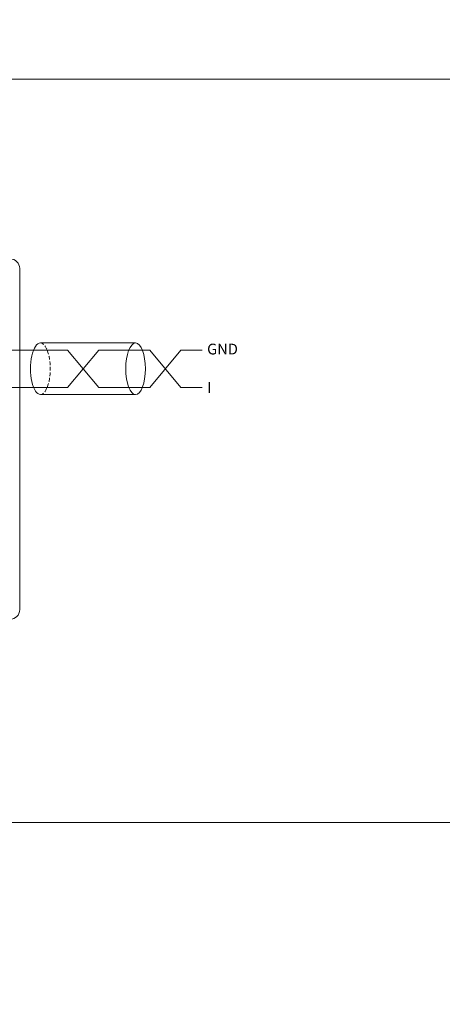
# Model space of a CAD drawing. Units: millimetres. Extents: x 1250 to 2688, y 3138 to 5003.
# Drawn here: x 1369 to 1455, y 3405 to 3606 of the extents above; entities that cross this region are included whole.
import ezdxf

# ---------------------------------------------------------------- set-up
doc = ezdxf.new("R2010")
doc.units = ezdxf.units.MM
doc.linetypes.add('HIDDENX2', pattern=[0.75, 0.5, -0.25])
doc.layers.get('0').update_dxf_attribs({"lineweight": 18})
doc.layers.add('1', color=7, linetype='Continuous', lineweight=18)
doc.layers.add('DIM', color=3, linetype='Continuous', lineweight=13)
doc.styles.get("Standard").update_dxf_attribs({"font": 'arial.ttf'})

msp = doc.modelspace()

# ---------------------------------------------------------------- linework, layer by layer
at = {"color": 1, "lineweight": 0}
for p, q in [((1356.878, 3538.676), (1371.836, 3538.676)), ((1371.836, 3538.676), (1378.723, 3538.676)), ((1378.723, 3538.676), (1385.093, 3531.068)), ((1378.723, 3531.068), (1385.093, 3538.676)), ((1385.093, 3538.676), (1395.504, 3538.676)), ((1395.504, 3538.676), (1401.875, 3531.068)), ((1395.504, 3531.068), (1401.875, 3538.676)), ((1401.875, 3538.676), (1406.222, 3538.676)), ((1356.878, 3531.068), (1371.836, 3531.068)), ((1371.836, 3531.068), (1378.723, 3531.068)), ((1385.093, 3531.068), (1395.504, 3531.068)), ((1401.875, 3531.068), (1406.222, 3531.068))]:
    msp.add_line(p, q, dxfattribs=at)
at = {"color": 0, "lineweight": 0}
for p, q in [((1373.181, 3540.142), (1392.613, 3540.142)), ((1373.181, 3529.603), (1392.613, 3529.603))]:
    msp.add_line(p, q, dxfattribs=at)
for points in [[(1250.303, 3746.032), (1686.899, 3746.032), (1686.899, 3594.082), (1250.303, 3594.082)], [(1250.303, 3594.082), (1686.899, 3594.082), (1686.899, 3442.133), (1250.303, 3442.133)], [(1250.303, 3442.133), (2123.495, 3442.133), (2123.495, 3290.183), (1250.303, 3290.183)]]:
    msp.add_lwpolyline(points, close=True)
msp.add_ellipse((1373.181, 3534.872), major_axis=(0, 5.27), ratio=0.3811801, start_param=0, end_param=3.1415927, dxfattribs=at)
at = {"color": 0, "linetype": 'HIDDENX2', "lineweight": 0, "ltscale": 1.5}
msp.add_ellipse((1373.181, 3534.872), major_axis=(0, 5.27), ratio=0.3811801, start_param=3.1415927, end_param=6.2831853, dxfattribs=at)
at = {"color": 0, "lineweight": 0}
msp.add_ellipse((1392.613, 3534.872), major_axis=(0, -5.27), ratio=0.3811801, dxfattribs=at)
at = {"layer": '1', "color": 7, "linetype": 'Continuous'}
msp.add_line((1368.958, 3555.348), (1368.958, 3485.651), dxfattribs=at)
for centre, major_axis, start_param, end_param in [((1366.957, 3555.347), (-1.415, -1.415), 2.3565371, 3.9266482), ((1366.957, 3485.652), (1.415, -1.415), 5.4981298, 7.0682409)]:
    msp.add_ellipse(centre, major_axis=major_axis, ratio=0.999315, start_param=start_param, end_param=end_param, dxfattribs=at)

# ---------------------------------------------------------------- texts
at = {"layer": 'DIM', "color": 0, "char_height": 2.2, "width": 2.76532, "attachment_point": 1}
for s, insert in [('{\\fFangSong|b0|i0|c0|p34;GND}', (1407.231, 3539.999)), ('{\\fFangSong|b0|i0|c0|p34;I}', (1407.231, 3532.147))]:
    msp.add_mtext(s, dxfattribs=dict(at, insert=insert))

doc.saveas('drawing.dxf')
